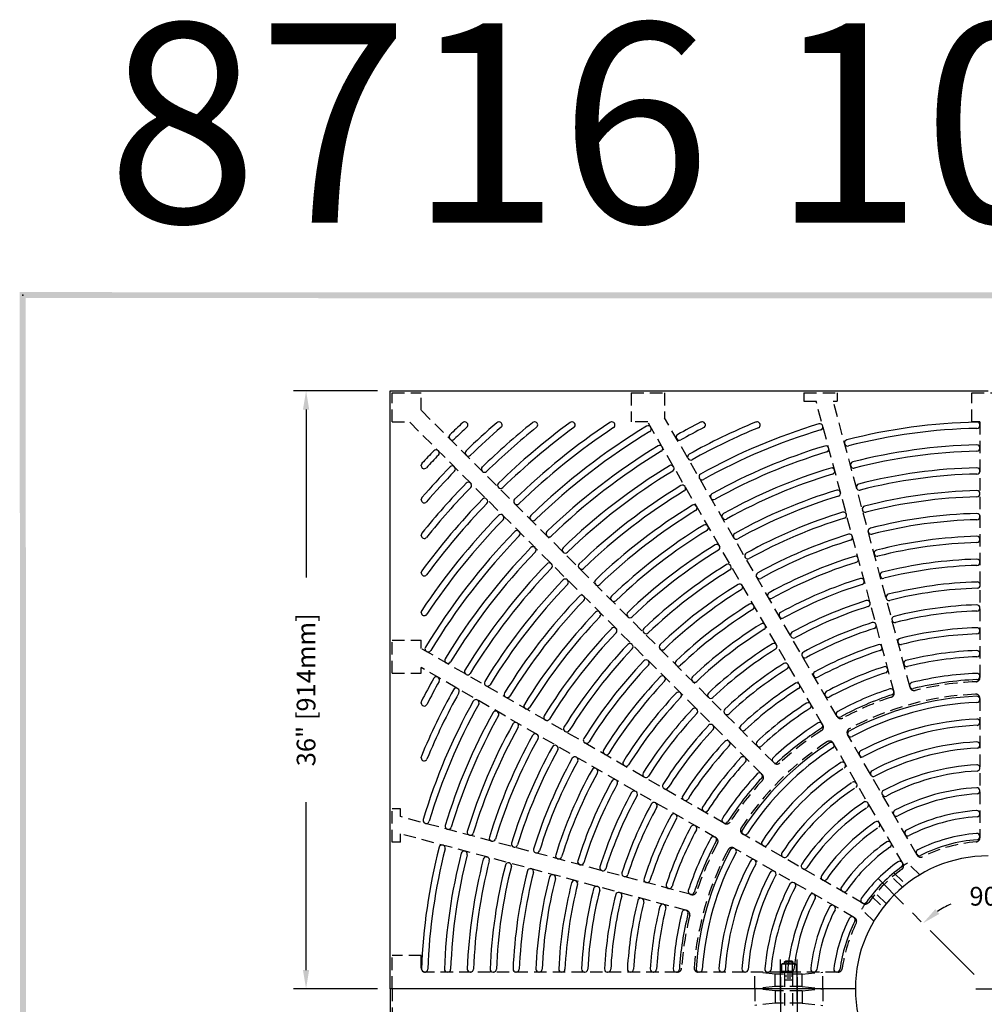
# Model space of a CAD drawing. Extents: x 0 to 191, y 0 to 136.
# Drawn here: x 1 to 59, y 76 to 136 of the extents above; entities that cross this region are included whole.
import ezdxf
from ezdxf.enums import TextEntityAlignment as Align

# ---------------------------------------------------------------- set-up
doc = ezdxf.new("R2010")
doc.units = 0
doc.header["$LTSCALE"] = 3
doc.header["$MEASUREMENT"] = 0
doc.linetypes.add('CENTER', pattern=[2, 1.25, -0.25, 0.25, -0.25])
doc.linetypes.add('HIDDEN', pattern=[0.375, 0.25, -0.125])
doc.layers.get('0').update_dxf_attribs({"color": 4, "linetype": 'CONTINUOUS'})
for name, color, linetype in [('BDR', 7, 'CONTINUOUS'), ('CENTER', 1, 'CENTER'), ('DIMS', 1, 'CONTINUOUS'), ('HIDDEN', 5, 'HIDDEN'), ('TOP', 3, 'CONTINUOUS')]:
    doc.layers.add(name, color=color, linetype=linetype)
doc.styles.add('SIMPLEX', font='simplex')

# ---------------------------------------------------------------- blocks, each defined once
blk = doc.blocks.new('DNAME1', base_point=(2.983, 82.144))
at = {"style": 'SIMPLEX'}
blk.add_attdef('DNAME1', (4.13, 82.375), '', height=8, dxfattribs=at)

msp = doc.modelspace()

# ---------------------------------------------------------------- linework, layer by layer
at = {"layer": 'BDR'}
msp.add_point((1.128, 119.19), dxfattribs=at)
for points in [[(0.948, 119.37), (1.308, 119.01), (190.828, 119.35), (190.468, 118.99)], [(1.017, 0.821), (1.377, 1.181), (0.948, 119.37), (1.308, 119.01)]]:
    msp.add_trace(points, dxfattribs=at)
at = {"layer": 'CENTER'}
for p, q in [((58.382, 78.278), (52.604, 84.056)), ((46.727, 76.727), (46.727, 79.178)), ((47.728, 76.727), (47.728, 79.178)), ((46.727, 78.127), (46.727, 75.676)), ((47.728, 78.127), (47.728, 75.676))]:
    msp.add_line(p, q, dxfattribs=at)
at = {"layer": 'DIMS'}
for p, q in [((22.483, 113.427), (17.43, 113.427)), ((18.18, 112.302), (18.18, 102.186)), ((18.18, 78.552), (18.18, 88.668)), ((22.483, 77.427), (17.43, 77.427)), ((58.483, 77.427), (59.983, 77.427))]:
    msp.add_line(p, q, dxfattribs=at)
msp.add_arc((59.233, 77.427), 5.569, 113.925, 123.406, dxfattribs=at)
for points in [[(17.992, 112.302), (18.367, 112.302), (18.18, 113.427)], [(56.285, 81.931), (56.048, 82.221), (55.295, 81.365)], [(17.992, 78.552), (18.367, 78.552), (18.18, 77.427)]]:
    msp.add_solid(points, dxfattribs=at)
at = {"layer": 'HIDDEN'}
for p, q in [((23.358, 113.302), (25.108, 113.302)), ((23.358, 111.552), (23.358, 113.302)), ((25.108, 112.259), (25.108, 113.302)), ((37.75, 113.302), (37.75, 111.552)), ((37.75, 113.302), (39.75, 113.302)), ((39.75, 113.302), (39.75, 111.807)), ((48.142, 113.302), (50.142, 113.302)), ((48.142, 113.302), (48.142, 112.802)), ((50.142, 113.302), (50.142, 112.802)), ((58.233, 111.552), (58.233, 113.302)), ((58.233, 113.302), (60.233, 113.302)), ((48.142, 112.802), (48.871, 112.802)), ((53.564, 95.286), (48.871, 112.802)), ((54.523, 95.572), (49.906, 112.802)), ((49.906, 112.802), (50.142, 112.802)), ((46.339, 91.028), (25.108, 112.259)), ((23.358, 111.552), (24.401, 111.552)), ((45.632, 90.321), (24.401, 111.552)), ((38.742, 111.552), (37.75, 111.552)), ((49.278, 93.303), (38.742, 111.552)), ((50.137, 93.816), (39.75, 111.807)), ((58.733, 111.552), (58.233, 111.552)), ((58.733, 111.552), (58.733, 96.162)), ((23.358, 98.419), (25.108, 98.419)), ((23.358, 96.419), (23.358, 98.419)), ((25.108, 97.918), (25.108, 98.419)), ((43.357, 87.382), (25.108, 97.918)), ((42.844, 86.523), (25.108, 96.763)), ((25.108, 96.419), (25.108, 96.763)), ((23.358, 96.419), (25.108, 96.419)), ((58.733, 94.911), (58.733, 86.521)), ((54.954, 85.473), (50.762, 92.733)), ((54.103, 84.947), (49.904, 92.219)), ((23.858, 88.254), (23.358, 88.254)), ((23.358, 86.254), (23.358, 88.254)), ((23.858, 87.789), (23.858, 88.254)), ((41.374, 83.096), (23.858, 87.789)), ((41.088, 82.137), (23.858, 86.754)), ((23.858, 86.254), (23.858, 86.754)), ((51.713, 82.557), (44.441, 86.756)), ((23.858, 86.254), (23.358, 86.254)), ((51.187, 81.706), (43.927, 85.898)), ((55.113, 84.285), (54.371, 85.001)), ((54.07, 83.538), (53.347, 84.236)), ((53.549, 84.403), (54.263, 83.723)), ((53.091, 82.553), (52.37, 83.249)), ((52.196, 82.992), (52.909, 82.344)), ((52.341, 81.49), (51.604, 82.202)), ((23.358, 77.427), (23.358, 79.427)), ((25.108, 79.427), (23.358, 79.427)), ((25.108, 78.677), (25.108, 79.427)), ((46.854, 78.926), (46.796, 78.893)), ((46.796, 78.489), (46.796, 78.893)), ((46.796, 78.893), (46.796, 78.489)), ((46.854, 78.926), (47.604, 78.926)), ((46.979, 79.051), (47.042, 79.114)), ((46.979, 78.926), (46.979, 79.051)), ((46.979, 79.051), (47.479, 79.051)), ((47.022, 78.893), (47.022, 78.489)), ((47.042, 79.114), (47.417, 79.114)), ((47.042, 79.02), (47.042, 78.957)), ((47.417, 79.114), (47.479, 79.051)), ((47.417, 79.02), (47.417, 78.957)), ((47.436, 78.893), (47.436, 78.489)), ((47.479, 79.051), (47.479, 78.926)), ((47.604, 78.926), (47.662, 78.893)), ((47.662, 78.893), (47.662, 78.489)), ((40.525, 78.427), (25.349, 78.427)), ((50.194, 78.427), (41.778, 78.427)), ((46.415, 78.302), (45.179, 78.427)), ((45.179, 77.427), (45.179, 78.427)), ((46.415, 77.552), (46.415, 78.302)), ((48.04, 78.302), (46.415, 78.302)), ((46.729, 78.489), (47.729, 78.489)), ((46.729, 78.489), (46.729, 78.426)), ((46.729, 78.426), (47.729, 78.426)), ((46.98, 78.046), (46.98, 78.427)), ((47.105, 78.333), (47.355, 78.333)), ((47.48, 78.046), (47.48, 78.427)), ((47.729, 78.426), (47.729, 78.489)), ((48.04, 78.302), (49.282, 78.427)), ((48.04, 77.552), (48.04, 78.302)), ((49.282, 77.427), (49.282, 78.427)), ((46.98, 78.208), (47.48, 78.208)), ((46.98, 76.417), (46.98, 78.046)), ((46.98, 77.958), (47.48, 77.958)), ((47.105, 78.083), (47.355, 78.083)), ((47.48, 76.417), (47.48, 78.046)), ((23.358, 77.427), (23.358, 75.427)), ((46.415, 77.552), (45.179, 77.427)), ((45.179, 77.427), (45.179, 76.427)), ((46.415, 77.302), (45.179, 77.427)), ((48.04, 77.552), (46.415, 77.552)), ((48.04, 77.302), (46.415, 77.302)), ((46.415, 77.302), (46.415, 76.552)), ((48.04, 77.552), (49.282, 77.427)), ((48.04, 77.302), (49.282, 77.427)), ((48.04, 77.302), (48.04, 76.552)), ((49.282, 77.427), (49.282, 76.427)), ((46.415, 76.552), (45.179, 76.427)), ((48.04, 76.552), (46.415, 76.552)), ((48.04, 76.552), (49.282, 76.427))]:
    msp.add_line(p, q, dxfattribs=at)
for centre, radius, start, end in [((58.483, 96.162), 0.25, 272.292, 0), ((54.764, 95.637), 0.25, 195, 283.788), ((59.233, 77.427), 18.5, 92.292, 103.788), ((59.233, 77.427), 18.5, 108.374, 118.267), ((59.233, 77.427), 17.75, 92.456, 118.143), ((53.323, 95.221), 0.25, 288.374, 15), ((58.483, 94.911), 0.25, 0, 92.456), ((50.353, 93.941), 0.25, 210, 298.267), ((49.062, 93.178), 0.25, 302.852, 30), ((59.233, 77.427), 18.5, 122.852, 132.708), ((50.979, 92.858), 0.25, 118.143, 210), ((59.233, 77.427), 17.75, 123.056, 146.944), ((49.687, 92.094), 0.25, 30, 123.056), ((46.516, 91.205), 0.25, 225, 312.708), ((45.455, 90.144), 0.25, 317.292, 45), ((59.233, 77.427), 18.5, 137.292, 147.148), ((43.482, 87.598), 0.25, 240, 327.148), ((44.566, 86.973), 0.25, 146.944, 240), ((59.233, 77.427), 18.5, 151.733, 161.626), ((42.719, 86.307), 0.25, 331.733, 60), ((59.233, 77.427), 8.875, 94.715, 116.438), ((58.483, 86.521), 0.25, 274.715, 0), ((59.233, 77.427), 17.75, 151.857, 175.904), ((43.802, 85.681), 0.25, 60, 151.857), ((55.17, 85.598), 0.25, 210, 296.438), ((59.233, 77.427), 9, 122.698, 125.421), ((53.886, 84.822), 0.25, 305.869, 30), ((59.233, 77.427), 8.875, 125.869, 144.131), ((41.439, 83.337), 0.25, 255, 341.626), ((59.233, 77.427), 9, 144.606, 147.957), ((51.838, 82.774), 0.25, 240, 324.131), ((59.233, 77.427), 18.5, 166.212, 176.177), ((41.023, 81.896), 0.25, 346.212, 75), ((59.233, 77.427), 8.875, 153.562, 172.127), ((51.062, 81.49), 0.25, 333.562, 60), ((46.909, 78.718), 0.208, 57.059, 122.941), ((47.229, 78.269), 0.657, 71.649, 108.351), ((47.549, 78.718), 0.208, 57.059, 122.941), ((25.358, 78.677), 0.25, 180, 270), ((40.525, 78.677), 0.25, 270, 356.177), ((41.778, 78.677), 0.25, 175.904, 270), ((50.194, 78.677), 0.25, 270, 352.127)]:
    msp.add_arc(centre, radius, start, end, dxfattribs=at)
at = {"layer": 'TOP'}
for p, q in [((23.233, 113.427), (59.233, 113.427)), ((23.233, 77.427), (23.233, 113.427)), ((27.739, 111.552), (27.717, 111.552)), ((29.798, 111.552), (29.775, 111.552)), ((31.942, 111.552), (31.918, 111.552)), ((34.195, 111.552), (34.17, 111.552)), ((36.588, 111.552), (36.561, 111.552)), ((42.031, 111.552), (41.997, 111.552)), ((45.335, 111.552), (45.295, 111.552)), ((38.931, 111.225), (38.924, 111.238)), ((49.275, 111.294), (49.271, 111.308)), ((26.847, 110.52), (26.837, 110.53)), ((40.482, 110.539), (40.474, 110.552)), ((26.14, 109.813), (26.13, 109.823)), ((39.619, 110.034), (39.611, 110.047)), ((49.631, 109.965), (49.627, 109.979)), ((50.593, 110.237), (50.589, 110.252)), ((27.82, 109.547), (27.809, 109.558)), ((41.169, 109.348), (41.162, 109.361)), ((25.108, 108.921), (25.108, 108.943)), ((27.113, 108.84), (27.102, 108.851)), ((28.792, 108.575), (28.779, 108.588)), ((28.792, 108.575), (28.783, 108.584)), ((40.307, 108.843), (40.299, 108.856)), ((49.987, 108.636), (49.983, 108.65)), ((50.949, 108.909), (50.945, 108.924)), ((41.857, 108.158), (41.849, 108.171)), ((28.085, 107.868), (28.072, 107.881)), ((28.085, 107.868), (28.076, 107.877)), ((29.765, 107.602), (29.754, 107.613)), ((40.994, 107.651), (40.987, 107.664)), ((50.343, 107.307), (50.339, 107.322)), ((51.305, 107.581), (51.301, 107.595)), ((25.108, 106.862), (25.108, 106.885)), ((29.058, 106.895), (29.047, 106.906)), ((42.544, 106.967), (42.537, 106.98)), ((30.737, 106.63), (30.726, 106.641)), ((41.682, 106.46), (41.674, 106.473)), ((51.661, 106.253), (51.657, 106.267)), ((30.03, 105.923), (30.019, 105.934)), ((31.709, 105.658), (31.699, 105.668)), ((43.232, 105.776), (43.224, 105.789)), ((50.699, 105.978), (50.695, 105.993)), ((31.002, 104.951), (30.992, 104.961)), ((42.37, 105.269), (42.362, 105.282)), ((52.017, 104.924), (52.013, 104.939)), ((25.108, 104.718), (25.108, 104.742)), ((32.682, 104.685), (32.671, 104.696)), ((43.919, 104.585), (43.912, 104.598)), ((51.055, 104.649), (51.051, 104.664)), ((31.975, 103.978), (31.964, 103.989)), ((43.057, 104.078), (43.05, 104.091)), ((33.654, 103.713), (33.644, 103.723)), ((44.607, 103.394), (44.6, 103.407)), ((51.411, 103.32), (51.407, 103.335)), ((52.373, 103.596), (52.369, 103.611)), ((32.947, 103.006), (32.937, 103.016)), ((34.627, 102.74), (34.616, 102.751)), ((43.745, 102.887), (43.738, 102.9)), ((25.108, 102.465), (25.108, 102.49)), ((33.92, 102.033), (33.909, 102.044)), ((45.295, 102.203), (45.287, 102.216)), ((51.767, 101.991), (51.764, 102.006)), ((52.728, 102.268), (52.725, 102.282)), ((35.599, 101.768), (35.589, 101.779)), ((44.433, 101.695), (44.426, 101.708)), ((34.892, 101.061), (34.881, 101.071)), ((36.572, 100.795), (36.561, 100.806)), ((45.982, 101.012), (45.975, 101.025)), ((53.084, 100.94), (53.081, 100.954)), ((45.121, 100.504), (45.113, 100.517)), ((52.124, 100.662), (52.12, 100.676)), ((25.108, 100.072), (25.108, 100.099)), ((35.865, 100.088), (35.854, 100.099)), ((37.544, 99.823), (37.534, 99.834)), ((46.67, 99.821), (46.662, 99.834)), ((53.44, 99.611), (53.436, 99.626)), ((36.837, 99.116), (36.826, 99.126)), ((45.809, 99.313), (45.801, 99.326)), ((52.48, 99.332), (52.476, 99.347)), ((38.517, 98.85), (38.506, 98.861)), ((47.358, 98.63), (47.35, 98.643)), ((37.81, 98.143), (37.799, 98.154)), ((39.489, 97.878), (39.479, 97.889)), ((46.497, 98.121), (46.489, 98.134)), ((52.836, 98.003), (52.832, 98.017)), ((53.796, 98.283), (53.792, 98.298)), ((25.435, 97.729), (25.422, 97.736)), ((48.045, 97.439), (48.038, 97.452)), ((26.626, 97.041), (26.613, 97.049)), ((38.782, 97.171), (38.772, 97.181)), ((40.462, 96.905), (40.451, 96.916)), ((47.185, 96.929), (47.177, 96.942)), ((53.192, 96.673), (53.189, 96.687)), ((54.152, 96.955), (54.148, 96.969)), ((26.121, 96.178), (26.108, 96.186)), ((27.817, 96.353), (27.804, 96.361)), ((39.755, 96.198), (39.744, 96.209)), ((48.733, 96.248), (48.725, 96.261)), ((27.312, 95.491), (27.299, 95.498)), ((29.009, 95.666), (28.996, 95.673)), ((41.434, 95.933), (41.424, 95.943)), ((47.873, 95.738), (47.865, 95.751)), ((54.508, 95.626), (54.504, 95.641)), ((30.2, 94.978), (30.187, 94.986)), ((40.727, 95.226), (40.717, 95.236)), ((42.407, 94.96), (42.396, 94.971)), ((49.421, 95.057), (49.413, 95.07)), ((53.549, 95.343), (53.545, 95.357)), ((25.108, 94.629), (25.108, 94.663)), ((28.502, 94.803), (28.489, 94.811)), ((31.391, 94.29), (31.378, 94.298)), ((48.561, 94.546), (48.553, 94.559)), ((29.693, 94.116), (29.68, 94.123)), ((41.7, 94.253), (41.689, 94.264)), ((43.38, 93.987), (43.369, 93.998)), ((50.108, 93.865), (50.101, 93.878)), ((30.884, 93.428), (30.871, 93.436)), ((32.582, 93.603), (32.569, 93.61)), ((42.673, 93.28), (42.662, 93.291)), ((49.249, 93.354), (49.241, 93.367)), ((32.075, 92.741), (32.062, 92.748)), ((33.773, 92.915), (33.76, 92.922)), ((44.352, 93.015), (44.342, 93.025)), ((50.796, 92.674), (50.789, 92.687)), ((33.266, 92.053), (33.253, 92.06)), ((34.965, 92.227), (34.952, 92.235)), ((43.645, 92.308), (43.635, 92.318)), ((45.325, 92.042), (45.315, 92.053)), ((49.937, 92.162), (49.93, 92.175)), ((25.108, 91.325), (25.108, 91.365)), ((34.457, 91.365), (34.444, 91.373)), ((36.156, 91.539), (36.143, 91.547)), ((44.618, 91.335), (44.607, 91.345)), ((51.484, 91.483), (51.476, 91.496)), ((37.348, 90.851), (37.335, 90.859)), ((46.298, 91.069), (46.287, 91.08)), ((46.298, 91.069), (46.287, 91.08)), ((50.626, 90.969), (50.618, 90.982)), ((35.648, 90.678), (35.635, 90.685)), ((38.539, 90.163), (38.526, 90.171)), ((45.591, 90.362), (45.58, 90.373)), ((45.591, 90.362), (45.58, 90.373)), ((52.172, 90.292), (52.164, 90.305)), ((36.839, 89.99), (36.826, 89.998)), ((51.314, 89.777), (51.307, 89.79)), ((38.03, 89.302), (38.017, 89.31)), ((39.731, 89.475), (39.718, 89.483)), ((52.86, 89.1), (52.852, 89.113)), ((39.221, 88.615), (39.208, 88.622)), ((40.922, 88.787), (40.909, 88.795)), ((52.003, 88.584), (51.995, 88.597)), ((40.412, 87.927), (40.399, 87.935)), ((42.114, 88.099), (42.101, 88.107)), ((53.548, 87.908), (53.54, 87.921)), ((25.366, 87.385), (25.352, 87.389)), ((41.603, 87.239), (41.59, 87.247)), ((43.306, 87.411), (43.293, 87.419)), ((52.692, 87.39), (52.685, 87.403)), ((26.695, 87.029), (26.681, 87.033)), ((28.024, 86.673), (28.01, 86.677)), ((42.795, 86.552), (42.782, 86.559)), ((44.498, 86.723), (44.485, 86.73)), ((54.236, 86.716), (54.228, 86.729)), ((26.423, 86.067), (26.408, 86.071)), ((29.353, 86.317), (29.338, 86.321)), ((45.691, 86.034), (45.678, 86.042)), ((27.751, 85.711), (27.736, 85.715)), ((30.682, 85.961), (30.667, 85.965)), ((32.011, 85.605), (31.996, 85.609)), ((43.986, 85.864), (43.973, 85.871)), ((54.924, 85.524), (54.917, 85.537)), ((29.079, 85.355), (29.065, 85.359)), ((30.407, 84.999), (30.393, 85.003)), ((33.34, 85.249), (33.325, 85.253)), ((34.669, 84.893), (34.655, 84.896)), ((45.177, 85.176), (45.164, 85.184)), ((46.883, 85.346), (46.87, 85.353)), ((31.736, 84.643), (31.721, 84.647)), ((33.064, 84.287), (33.049, 84.291)), ((35.998, 84.536), (35.984, 84.54)), ((46.369, 84.488), (46.356, 84.496)), ((48.076, 84.657), (48.063, 84.665)), ((34.392, 83.932), (34.378, 83.935)), ((37.328, 84.18), (37.313, 84.184)), ((38.657, 83.824), (38.643, 83.828)), ((47.56, 83.8), (47.547, 83.808)), ((49.27, 83.968), (49.257, 83.975)), ((35.72, 83.576), (35.706, 83.58)), ((37.049, 83.22), (37.034, 83.224)), ((39.987, 83.468), (39.973, 83.472)), ((41.317, 83.111), (41.303, 83.115)), ((48.752, 83.112), (48.739, 83.12)), ((50.464, 83.278), (50.451, 83.286)), ((38.377, 82.864), (38.362, 82.868)), ((39.705, 82.508), (39.691, 82.512)), ((49.944, 82.424), (49.931, 82.432)), ((51.66, 82.588), (51.647, 82.596)), ((41.034, 82.152), (41.019, 82.156)), ((51.136, 81.736), (51.123, 81.743)), ((25.323, 78.427), (25.308, 78.427)), ((26.699, 78.427), (26.684, 78.427)), ((28.075, 78.427), (28.06, 78.427)), ((29.451, 78.427), (29.436, 78.427)), ((30.827, 78.427), (30.812, 78.427)), ((32.204, 78.427), (32.189, 78.427)), ((33.58, 78.427), (33.565, 78.427)), ((34.957, 78.427), (34.942, 78.427)), ((36.333, 78.427), (36.318, 78.427)), ((37.71, 78.427), (37.695, 78.427)), ((39.088, 78.427), (39.072, 78.427)), ((40.465, 78.427), (40.45, 78.427)), ((41.843, 78.427), (41.828, 78.427)), ((43.221, 78.427), (43.206, 78.427)), ((44.6, 78.427), (44.585, 78.427)), ((45.98, 78.427), (45.965, 78.427)), ((47.339, 78.428), (47.347, 78.428)), ((47.339, 78.428), (47.347, 78.428)), ((48.744, 78.427), (48.729, 78.427)), ((50.129, 78.427), (50.114, 78.427)), ((51.233, 77.427), (23.233, 77.427)), ((51.233, 77.427), (23.233, 77.427)), ((23.233, 77.427), (23.233, 41.427))]:
    msp.add_line(p, q, dxfattribs=at)
for centre, radius, start, end in [((59.233, 77.427), 46.5, 132.875, 134.159), ((27.717, 111.372), 0.18, 90, 132.875), ((27.739, 111.372), 0.18, 312.855, 90), ((59.233, 77.427), 45.125, 130.952, 134.133), ((59.233, 77.427), 43.75, 128.829, 134.106), ((29.775, 111.372), 0.18, 90, 130.952), ((59.233, 77.427), 42.375, 126.44, 134.077), ((29.798, 111.372), 0.18, 310.93, 90), ((59.233, 77.427), 41, 123.739, 134.045), ((31.918, 111.372), 0.18, 90, 128.823), ((31.942, 111.372), 0.18, 308.798, 90), ((34.17, 111.372), 0.18, 90, 126.44), ((34.195, 111.372), 0.18, 306.412, 90), ((36.561, 111.372), 0.18, 90, 123.739), ((36.588, 111.372), 0.18, 303.707, 90), ((59.233, 77.427), 38.25, 116.919, 119.252), ((59.233, 77.427), 36.875, 112.323, 119.224), ((41.997, 111.372), 0.18, 90, 116.919), ((42.031, 111.372), 0.18, 296.875, 90), ((45.295, 111.372), 0.18, 90, 112.323), ((45.335, 111.372), 0.18, 292.266, 90), ((59.233, 77.427), 34.125, 91.161, 104.449), ((58.545, 111.358), 0.188, 271.161, 91.161), ((59.233, 77.427), 46.125, 132.855, 134.159), ((59.233, 77.427), 44.75, 130.93, 134.133), ((59.233, 77.427), 43.375, 128.798, 134.105), ((59.233, 77.427), 42, 126.412, 134.076), ((59.233, 77.427), 40.625, 123.707, 134.045), ((59.233, 77.427), 39.625, 121.254, 134.012), ((59.233, 77.427), 39.25, 121.254, 134.012), ((38.768, 111.148), 0.18, 30, 121.254), ((38.775, 111.135), 0.18, 301.254, 30), ((59.233, 77.427), 37.875, 116.875, 119.252), ((59.233, 77.427), 36.5, 112.266, 119.224), ((59.233, 77.427), 35.5, 106.677, 119.194), ((59.233, 77.427), 35.125, 106.678, 119.193), ((49.097, 111.261), 0.18, 15, 106.677), ((49.101, 111.247), 0.18, 286.678, 15), ((59.233, 77.427), 33.75, 91.161, 104.449), ((26.964, 110.658), 0.18, 134.159, 225), ((26.975, 110.647), 0.18, 225, 314.159), ((40.63, 110.642), 0.18, 119.252, 210), ((40.637, 110.629), 0.18, 210, 299.252), ((50.763, 110.298), 0.18, 104.449, 195), ((59.233, 77.427), 46.5, 135.841, 137.125), ((26.002, 109.696), 0.18, 45, 135.841), ((26.013, 109.685), 0.18, 315.841, 45), ((27.937, 109.685), 0.18, 134.133, 225), ((59.233, 77.427), 38.25, 121.299, 133.977), ((59.233, 77.427), 37.875, 121.299, 133.976), ((39.455, 109.957), 0.18, 30, 121.299), ((39.463, 109.944), 0.18, 301.299, 30), ((59.233, 77.427), 34.125, 106.745, 119.161), ((59.233, 77.427), 33.75, 106.746, 119.161), ((49.453, 109.933), 0.18, 15, 106.745), ((49.457, 109.918), 0.18, 286.746, 15), ((50.767, 110.284), 0.18, 195, 284.449), ((59.233, 77.427), 32.75, 91.21, 104.426), ((59.233, 77.427), 32.375, 91.21, 104.425), ((58.545, 109.982), 0.188, 271.21, 91.21), ((59.233, 77.427), 46.125, 135.841, 137.145), ((27.947, 109.675), 0.18, 225, 314.133), ((41.318, 109.451), 0.18, 119.224, 210), ((41.325, 109.438), 0.18, 210, 299.224), ((51.119, 108.97), 0.18, 104.426, 195), ((25.288, 108.943), 0.18, 137.125, 180), ((25.288, 108.921), 0.18, 180, 317.145), ((59.233, 77.427), 45.125, 135.867, 139.048), ((59.233, 77.427), 44.75, 135.867, 139.07), ((26.975, 108.723), 0.18, 45, 135.867), ((26.985, 108.713), 0.18, 315.867, 45), ((28.909, 108.713), 0.18, 134.106, 225.523), ((28.92, 108.702), 0.18, 225, 314.105), ((59.233, 77.427), 36.875, 121.348, 133.938), ((59.233, 77.427), 36.5, 121.348, 133.938), ((40.143, 108.766), 0.18, 30, 121.348), ((40.151, 108.753), 0.18, 301.348, 30), ((59.233, 77.427), 32.75, 106.818, 119.126), ((49.809, 108.604), 0.18, 15, 106.818), ((49.813, 108.589), 0.18, 286.819, 15), ((51.123, 108.956), 0.18, 195, 284.425), ((59.233, 77.427), 31.375, 91.263, 104.4), ((58.545, 108.607), 0.188, 271.263, 91.263), ((27.947, 107.751), 0.18, 44.477, 135.894), ((42.005, 108.261), 0.18, 119.194, 210), ((42.013, 108.248), 0.18, 210, 299.193), ((59.233, 77.427), 32.375, 106.819, 119.125), ((59.233, 77.427), 31, 91.263, 104.4), ((59.233, 77.427), 43.75, 135.894, 141.171), ((59.233, 77.427), 43.375, 135.895, 141.202), ((27.958, 107.74), 0.18, 315.895, 45), ((29.881, 107.74), 0.18, 134.077, 225), ((29.892, 107.73), 0.18, 225, 314.076), ((59.233, 77.427), 35.5, 121.4, 133.897), ((59.233, 77.427), 35.125, 121.401, 133.896), ((40.831, 107.574), 0.18, 30, 121.4), ((40.838, 107.561), 0.18, 301.401, 30), ((59.233, 77.427), 31.375, 106.899, 119.087), ((50.165, 107.275), 0.18, 15, 106.899), ((51.475, 107.642), 0.18, 104.4, 195), ((51.479, 107.627), 0.18, 195, 284.4), ((59.233, 77.427), 30, 91.321, 104.373), ((58.545, 107.232), 0.188, 271.321, 91.321), ((25.288, 106.885), 0.18, 139.048, 180), ((25.288, 106.862), 0.18, 180, 319.07), ((59.233, 77.427), 42.375, 135.923, 143.56), ((28.92, 106.779), 0.18, 45, 135.923), ((28.93, 106.768), 0.18, 315.924, 45), ((30.854, 106.768), 0.18, 134.045, 225), ((42.693, 107.07), 0.18, 119.161, 210), ((42.7, 107.057), 0.18, 210, 299.161), ((59.233, 77.427), 31, 106.9, 119.087), ((50.169, 107.261), 0.18, 286.9, 15), ((59.233, 77.427), 29.625, 91.321, 104.372), ((59.233, 77.427), 42, 135.924, 143.588), ((30.864, 106.757), 0.18, 225, 314.045), ((59.233, 77.427), 34.125, 121.457, 133.852), ((59.233, 77.427), 33.75, 121.457, 133.852), ((41.519, 106.383), 0.18, 30, 121.457), ((41.526, 106.37), 0.18, 301.457, 30), ((50.521, 105.946), 0.18, 15, 106.986), ((51.831, 106.314), 0.18, 104.373, 195), ((51.835, 106.299), 0.18, 195, 284.372), ((59.233, 77.427), 41, 135.955, 146.261), ((59.233, 77.427), 40.625, 135.955, 146.293), ((29.892, 105.806), 0.18, 45, 135.955), ((29.903, 105.796), 0.18, 315.955, 45), ((31.826, 105.796), 0.18, 134.012, 225), ((31.837, 105.785), 0.18, 225, 314.012), ((43.38, 105.879), 0.18, 119.126, 210), ((43.388, 105.866), 0.18, 210, 299.125), ((59.233, 77.427), 30, 106.986, 119.045), ((59.233, 77.427), 29.625, 106.987, 119.045), ((50.525, 105.932), 0.18, 286.987, 15), ((59.233, 77.427), 28.625, 91.385, 104.342), ((59.233, 77.427), 28.25, 91.385, 104.342), ((58.545, 105.856), 0.188, 271.385, 91.385), ((59.233, 77.427), 39.625, 135.988, 148.746), ((30.864, 104.834), 0.18, 45, 135.988), ((30.875, 104.823), 0.18, 315.988, 45), ((32.799, 104.823), 0.18, 133.977, 225), ((59.233, 77.427), 32.75, 121.518, 133.804), ((59.233, 77.427), 32.375, 121.519, 133.803), ((42.206, 105.192), 0.18, 30, 121.518), ((42.214, 105.179), 0.18, 301.519, 30), ((52.187, 104.985), 0.18, 104.342, 195), ((25.288, 104.742), 0.18, 141.177, 180), ((25.288, 104.718), 0.18, 180, 321.202), ((59.233, 77.427), 39.25, 135.988, 148.746), ((32.809, 104.813), 0.18, 225, 313.976), ((44.068, 104.688), 0.18, 119.087, 210), ((44.075, 104.675), 0.18, 210, 299.087), ((59.233, 77.427), 28.625, 107.082, 118.999), ((59.233, 77.427), 28.25, 107.083, 118.998), ((50.877, 104.617), 0.18, 15, 107.082), ((50.881, 104.603), 0.18, 287.083, 15), ((52.191, 104.971), 0.18, 195, 284.342), ((59.233, 77.427), 27.25, 91.456, 104.309), ((58.545, 104.481), 0.188, 271.456, 91.456), ((59.233, 77.427), 38.25, 136.023, 148.701), ((31.837, 103.861), 0.18, 45, 136.023), ((31.847, 103.851), 0.18, 316.024, 45), ((33.771, 103.851), 0.18, 133.938, 225), ((59.233, 77.427), 31.375, 121.585, 133.751), ((59.233, 77.427), 31, 121.586, 133.75), ((42.894, 104.001), 0.18, 30, 121.585), ((42.902, 103.988), 0.18, 301.586, 30), ((52.543, 103.657), 0.18, 104.309, 195), ((59.233, 77.427), 26.875, 91.456, 104.309), ((59.233, 77.427), 37.875, 136.024, 148.701), ((33.782, 103.84), 0.18, 225, 313.938), ((44.755, 103.497), 0.18, 119.045, 210), ((44.763, 103.484), 0.18, 210, 299.045), ((59.233, 77.427), 27.25, 107.188, 118.948), ((51.234, 103.288), 0.18, 15, 107.188), ((51.237, 103.274), 0.18, 287.189, 15), ((52.546, 103.643), 0.18, 195, 284.309), ((59.233, 77.427), 25.875, 91.534, 104.272), ((58.545, 103.105), 0.188, 271.534, 91.534), ((25.288, 102.49), 0.18, 143.56, 180), ((59.233, 77.427), 36.875, 136.062, 148.652), ((59.233, 77.427), 36.5, 136.062, 148.652), ((32.809, 102.889), 0.18, 45, 136.062), ((32.82, 102.878), 0.18, 316.062, 45), ((34.743, 102.878), 0.18, 133.897, 225), ((34.754, 102.868), 0.18, 225, 313.896), ((59.233, 77.427), 30, 121.658, 133.693), ((59.233, 77.427), 29.625, 121.659, 133.693), ((43.582, 102.81), 0.18, 30, 121.658), ((43.589, 102.797), 0.18, 301.659, 30), ((59.233, 77.427), 26.875, 107.189, 118.947), ((59.233, 77.427), 25.5, 91.534, 104.272), ((25.288, 102.465), 0.18, 180, 323.588), ((59.233, 77.427), 35.5, 136.103, 148.6), ((33.782, 101.917), 0.18, 45, 136.103), ((33.792, 101.906), 0.18, 316.104, 45), ((35.716, 101.906), 0.18, 133.852, 225), ((45.443, 102.306), 0.18, 118.999, 210), ((45.451, 102.293), 0.18, 210, 298.998), ((59.233, 77.427), 25.875, 107.305, 118.892), ((51.59, 101.959), 0.18, 15, 107.305), ((51.594, 101.944), 0.18, 287.307, 15), ((52.898, 102.329), 0.18, 104.272, 195), ((52.902, 102.315), 0.18, 195, 284.272), ((59.233, 77.427), 35.125, 136.104, 148.599), ((35.726, 101.895), 0.18, 225, 313.852), ((59.233, 77.427), 28.625, 121.739, 133.63), ((59.233, 77.427), 28.25, 121.74, 133.629), ((44.27, 101.618), 0.18, 30, 121.739), ((44.277, 101.605), 0.18, 301.74, 30), ((59.233, 77.427), 25.5, 107.307, 118.891), ((59.233, 77.427), 24.5, 91.579, 104.231), ((59.233, 77.427), 24.125, 91.579, 104.23), ((58.563, 101.73), 0.188, 271.579, 91.579), ((59.233, 77.427), 34.125, 136.148, 148.543), ((59.233, 77.427), 33.75, 136.148, 148.543), ((34.754, 100.944), 0.18, 45, 136.148), ((34.765, 100.934), 0.18, 316.148, 45), ((36.688, 100.933), 0.18, 133.804, 225), ((36.699, 100.923), 0.18, 225, 313.803), ((46.131, 101.115), 0.18, 118.948, 210), ((46.138, 101.102), 0.18, 210, 298.947), ((59.233, 77.427), 24.5, 107.436, 118.829), ((51.946, 100.63), 0.18, 15, 107.436), ((53.254, 101.001), 0.18, 104.231, 195), ((53.258, 100.986), 0.18, 195, 284.23), ((25.288, 100.099), 0.18, 146.261, 180), ((59.233, 77.427), 27.25, 121.827, 133.561), ((59.233, 77.427), 26.875, 121.828, 133.56), ((44.957, 100.427), 0.18, 30, 121.827), ((44.965, 100.414), 0.18, 301.828, 30), ((59.233, 77.427), 24.125, 107.437, 118.828), ((51.95, 100.615), 0.18, 287.437, 15), ((59.233, 77.427), 23.125, 91.718, 104.185), ((58.545, 100.354), 0.188, 271.718, 91.718), ((25.288, 100.072), 0.18, 180, 326.293), ((59.233, 77.427), 32.75, 136.196, 148.482), ((59.233, 77.427), 32.375, 136.197, 148.481), ((35.727, 99.972), 0.18, 45, 136.196), ((35.737, 99.961), 0.18, 316.197, 45), ((37.661, 99.961), 0.18, 133.751, 225), ((37.671, 99.95), 0.18, 225, 313.75), ((46.818, 99.924), 0.18, 118.892, 210), ((46.826, 99.911), 0.18, 210, 298.891), ((53.61, 99.672), 0.18, 104.185, 195), ((53.614, 99.658), 0.18, 195, 284.184), ((59.233, 77.427), 22.75, 91.718, 104.184), ((59.233, 77.427), 31.375, 136.249, 148.415), ((36.699, 98.999), 0.18, 45, 136.249), ((36.71, 98.989), 0.18, 316.25, 45), ((38.633, 98.988), 0.18, 133.693, 225), ((59.233, 77.427), 25.875, 121.925, 133.484), ((59.233, 77.427), 25.5, 121.926, 133.483), ((45.645, 99.236), 0.18, 30, 121.925), ((45.653, 99.223), 0.18, 301.926, 30), ((59.233, 77.427), 23.125, 107.582, 118.759), ((59.233, 77.427), 22.75, 107.583, 118.758), ((52.302, 99.3), 0.18, 15, 107.582), ((52.306, 99.286), 0.18, 287.583, 15), ((59.233, 77.427), 21.75, 91.827, 104.133), ((58.545, 98.979), 0.188, 271.827, 91.827), ((59.233, 77.427), 31, 136.25, 148.414), ((38.644, 98.978), 0.18, 225, 313.693), ((47.506, 98.733), 0.18, 118.829, 210), ((47.513, 98.72), 0.18, 210, 298.828), ((53.966, 98.344), 0.18, 104.133, 195), ((59.233, 77.427), 21.375, 91.827, 104.132), ((25.512, 97.892), 0.18, 148.746, 240), ((59.233, 77.427), 30, 136.307, 148.342), ((59.233, 77.427), 29.625, 136.307, 148.341), ((37.672, 98.027), 0.18, 45, 136.307), ((37.682, 98.016), 0.18, 316.307, 45), ((39.606, 98.016), 0.18, 133.63, 225), ((39.617, 98.005), 0.18, 225, 313.629), ((59.233, 77.427), 24.5, 122.034, 133.398), ((59.233, 77.427), 24.125, 122.035, 133.397), ((46.333, 98.044), 0.18, 30, 122.034), ((46.341, 98.031), 0.18, 302.035, 30), ((59.233, 77.427), 21.75, 107.746, 118.68), ((52.658, 97.971), 0.18, 15, 107.746), ((52.662, 97.956), 0.18, 287.748, 15), ((53.97, 98.33), 0.18, 195, 284.132), ((25.525, 97.885), 0.18, 240, 328.746), ((26.703, 97.205), 0.18, 148.701, 240), ((38.644, 97.054), 0.18, 45, 136.37), ((48.194, 97.542), 0.18, 118.759, 210), ((48.201, 97.529), 0.18, 210, 298.758), ((59.233, 77.427), 21.375, 107.748, 118.679), ((59.233, 77.427), 20.375, 91.952, 104.074), ((59.233, 77.427), 20, 91.952, 104.073), ((58.545, 97.603), 0.188, 271.952, 91.952), ((26.716, 97.197), 0.18, 240, 328.701), ((59.233, 77.427), 28.625, 136.37, 148.261), ((59.233, 77.427), 28.25, 136.371, 148.26), ((38.655, 97.044), 0.18, 316.371, 45), ((40.578, 97.043), 0.18, 133.561, 225), ((40.589, 97.033), 0.18, 225, 313.56), ((59.233, 77.427), 23.125, 122.156, 133.302), ((59.233, 77.427), 22.75, 122.157, 133.301), ((47.021, 96.852), 0.18, 30, 122.156), ((47.029, 96.839), 0.18, 302.157, 30), ((59.233, 77.427), 20.375, 107.934, 118.59), ((53.015, 96.641), 0.18, 15, 107.934), ((53.019, 96.626), 0.18, 287.936, 15), ((54.322, 97.016), 0.18, 104.074, 195), ((54.326, 97.001), 0.18, 195, 284.073), ((59.233, 77.427), 38.25, 150.748, 153.081), ((26.018, 96.03), 0.18, 60, 150.748), ((26.031, 96.023), 0.18, 330.748, 60), ((27.894, 96.517), 0.18, 148.652, 240), ((27.907, 96.509), 0.18, 240, 328.652), ((59.233, 77.427), 27.25, 136.439, 148.173), ((39.617, 96.082), 0.18, 45, 136.439), ((39.627, 96.071), 0.18, 316.44, 45), ((41.551, 96.071), 0.18, 133.484, 225), ((48.881, 96.351), 0.18, 118.68, 210), ((48.889, 96.338), 0.18, 210, 298.679), ((59.233, 77.427), 20, 107.936, 118.589), ((59.233, 77.427), 19, 92.094, 104.006), ((58.545, 96.227), 0.188, 272.094, 92.094), ((59.233, 77.427), 37.875, 150.748, 153.125), ((27.209, 95.342), 0.18, 60, 150.776), ((27.222, 95.335), 0.18, 330.776, 60), ((29.086, 95.829), 0.18, 148.6, 240), ((29.099, 95.822), 0.18, 240, 328.599), ((59.233, 77.427), 26.875, 136.44, 148.172), ((41.562, 96.06), 0.18, 225, 313.483), ((59.233, 77.427), 21.75, 122.293, 133.193), ((59.233, 77.427), 21.375, 122.295, 133.192), ((47.709, 95.661), 0.18, 30, 122.293), ((47.717, 95.648), 0.18, 302.295, 30), ((59.233, 77.427), 19, 108.148, 118.487), ((53.371, 95.311), 0.18, 15, 108.148), ((54.678, 95.688), 0.18, 104.006, 195), ((54.682, 95.673), 0.18, 195, 284.005), ((59.233, 77.427), 18.625, 92.094, 104.005), ((59.233, 77.427), 36.875, 150.776, 157.677), ((59.233, 77.427), 36.5, 150.776, 157.734), ((30.277, 95.141), 0.18, 148.543, 240), ((30.29, 95.134), 0.18, 240, 328.543), ((59.233, 77.427), 25.875, 136.516, 148.075), ((59.233, 77.427), 25.5, 136.517, 148.074), ((40.589, 95.109), 0.18, 45, 136.516), ((40.6, 95.098), 0.18, 316.517, 45), ((42.524, 95.098), 0.18, 133.398, 225), ((42.534, 95.087), 0.18, 225, 313.397), ((49.569, 95.16), 0.18, 118.59, 210), ((49.576, 95.147), 0.18, 210, 298.589), ((59.233, 77.427), 18.625, 108.151, 118.486), ((59.233, 77.427), 17.625, 92.26, 118.367), ((53.375, 95.296), 0.18, 288.151, 15), ((58.545, 94.851), 0.188, 272.26, 92.26), ((25.288, 94.663), 0.18, 153.081, 180), ((25.288, 94.629), 0.18, 180, 333.125), ((59.233, 77.427), 35.5, 150.806, 163.323), ((59.233, 77.427), 35.125, 150.807, 163.322), ((28.399, 94.655), 0.18, 60, 150.806), ((28.412, 94.647), 0.18, 330.807, 60), ((31.468, 94.454), 0.18, 148.482, 240), ((31.481, 94.446), 0.18, 240, 328.481), ((41.562, 94.136), 0.18, 45, 136.602), ((59.233, 77.427), 20.375, 122.449, 133.07), ((59.233, 77.427), 20, 122.451, 133.069), ((48.397, 94.469), 0.18, 30, 122.449), ((48.405, 94.456), 0.18, 302.451, 30), ((59.233, 77.427), 17.25, 92.26, 118.366), ((59.233, 77.427), 34.125, 150.839, 163.255), ((59.233, 77.427), 33.75, 150.839, 163.254), ((29.59, 93.967), 0.18, 60, 150.839), ((29.603, 93.96), 0.18, 330.839, 60), ((32.659, 93.766), 0.18, 148.415, 240), ((59.233, 77.427), 24.5, 136.602, 147.966), ((59.233, 77.427), 24.125, 136.603, 147.965), ((41.573, 94.126), 0.18, 316.603, 45), ((43.496, 94.125), 0.18, 133.302, 225), ((43.507, 94.115), 0.18, 225, 313.301), ((50.257, 93.968), 0.18, 118.487, 210), ((50.264, 93.955), 0.18, 210, 298.486), ((59.233, 77.427), 32.75, 150.874, 163.182), ((59.233, 77.427), 32.375, 150.875, 163.181), ((30.781, 93.28), 0.18, 60, 150.874), ((30.794, 93.272), 0.18, 330.875, 60), ((32.672, 93.758), 0.18, 240, 328.414), ((33.85, 93.078), 0.18, 148.342, 240), ((59.233, 77.427), 23.125, 136.698, 147.844), ((42.535, 93.164), 0.18, 45, 136.698), ((42.545, 93.153), 0.18, 316.699, 45), ((44.469, 93.153), 0.18, 133.193, 225), ((59.233, 77.427), 19, 122.628, 132.929), ((59.233, 77.427), 18.625, 122.63, 132.928), ((49.085, 93.277), 0.18, 30, 122.628), ((49.093, 93.264), 0.18, 302.63, 30), ((59.233, 77.427), 16.25, 92.453, 118.228), ((59.233, 77.427), 15.875, 92.453, 118.226), ((58.545, 93.475), 0.188, 272.453, 92.453), ((59.233, 77.427), 31.375, 150.913, 163.101), ((59.233, 77.427), 31, 150.913, 163.1), ((31.972, 92.592), 0.18, 60, 150.913), ((31.985, 92.585), 0.18, 330.913, 60), ((33.863, 93.071), 0.18, 240, 328.341), ((59.233, 77.427), 22.75, 136.699, 147.843), ((44.48, 93.142), 0.18, 225, 313.192), ((50.944, 92.777), 0.18, 118.367, 210), ((50.952, 92.764), 0.18, 210, 298.366), ((59.233, 77.427), 30, 150.955, 163.014), ((33.163, 91.905), 0.18, 60, 150.955), ((33.176, 91.897), 0.18, 330.955, 60), ((35.042, 92.39), 0.18, 148.261, 240), ((35.055, 92.383), 0.18, 240, 328.26), ((59.233, 77.427), 21.75, 136.807, 147.707), ((59.233, 77.427), 21.375, 136.808, 147.705), ((43.507, 92.191), 0.18, 45, 136.807), ((43.518, 92.18), 0.18, 316.808, 45), ((59.233, 77.427), 17.625, 122.722, 147.164), ((59.233, 77.427), 17.25, 122.577, 147.162), ((45.442, 92.18), 0.18, 133.07, 225), ((45.452, 92.169), 0.18, 225, 313.069), ((49.774, 92.085), 0.18, 30, 122.836), ((49.781, 92.072), 0.18, 302.838, 30), ((59.233, 77.427), 14.875, 92.683, 118.062), ((59.233, 77.427), 14.5, 92.683, 118.06), ((58.545, 92.098), 0.188, 272.683, 92.683), ((25.288, 91.365), 0.18, 157.677, 180), ((25.288, 91.325), 0.18, 180, 337.734), ((59.233, 77.427), 29.625, 150.955, 163.013), ((59.233, 77.427), 28.625, 151.001, 162.918), ((34.354, 91.217), 0.18, 60, 151.001), ((34.367, 91.209), 0.18, 331.002, 60), ((36.233, 91.703), 0.18, 148.173, 240), ((36.246, 91.695), 0.18, 240, 328.172), ((59.233, 77.427), 20.375, 136.93, 147.551), ((44.48, 91.218), 0.18, 45, 136.93), ((44.491, 91.208), 0.18, 316.931, 45), ((46.415, 91.207), 0.18, 132.929, 225), ((51.632, 91.586), 0.18, 118.228, 210), ((51.64, 91.573), 0.18, 210, 298.226), ((59.233, 77.427), 28.25, 151.002, 162.917), ((35.545, 90.529), 0.18, 60, 151.052), ((37.425, 91.015), 0.18, 148.075, 240), ((37.438, 91.007), 0.18, 240, 328.074), ((59.233, 77.427), 20, 136.931, 147.549), ((59.233, 77.427), 16.25, 123.077, 146.922), ((46.425, 91.196), 0.18, 225, 312.928), ((50.462, 90.892), 0.18, 30, 123.078), ((50.47, 90.879), 0.18, 303.081, 30), ((59.233, 77.427), 13.5, 92.96, 117.862), ((58.545, 90.722), 0.188, 272.96, 92.96), ((59.233, 77.427), 27.25, 151.052, 162.812), ((59.233, 77.427), 26.875, 151.053, 162.811), ((35.558, 90.522), 0.18, 331.053, 60), ((38.616, 90.327), 0.18, 147.966, 240), ((38.629, 90.319), 0.18, 240, 327.965), ((59.233, 77.427), 19, 137.071, 147.372), ((45.453, 90.245), 0.18, 45, 137.071), ((45.464, 90.235), 0.18, 317.072, 45), ((59.233, 77.427), 15.875, 123.425, 146.919), ((52.32, 90.395), 0.18, 118.062, 210), ((52.328, 90.382), 0.18, 210, 298.06), ((59.233, 77.427), 13.125, 92.96, 117.859), ((59.233, 77.427), 25.875, 151.108, 162.695), ((59.233, 77.427), 25.5, 151.109, 162.693), ((36.736, 89.842), 0.18, 60, 151.108), ((36.749, 89.834), 0.18, 331.109, 60), ((39.808, 89.639), 0.18, 147.844, 240), ((39.821, 89.631), 0.18, 240, 327.843), ((59.233, 77.427), 18.625, 137.072, 147.37), ((59.233, 77.427), 14.875, 123.592, 146.633), ((51.151, 89.7), 0.18, 30, 123.367), ((51.158, 89.687), 0.18, 303.37, 30), ((59.233, 77.427), 12.125, 93.302, 117.615), ((58.545, 89.345), 0.187, 273.302, 93.302), ((59.233, 77.427), 24.5, 151.171, 162.564), ((59.233, 77.427), 24.125, 151.172, 162.563), ((37.927, 89.154), 0.18, 60, 151.171), ((37.94, 89.147), 0.18, 331.172, 60), ((40.999, 88.951), 0.18, 147.707, 240), ((59.233, 77.427), 14.5, 123.692, 146.63), ((53.008, 89.203), 0.18, 117.862, 210), ((53.016, 89.19), 0.18, 210, 297.859), ((59.233, 77.427), 11.75, 93.302, 117.612), ((59.233, 77.427), 23.125, 151.241, 162.418), ((59.233, 77.427), 22.75, 151.242, 162.417), ((39.118, 88.466), 0.18, 60, 151.241), ((39.131, 88.459), 0.18, 331.242, 60), ((41.012, 88.943), 0.18, 240, 327.705), ((42.191, 88.263), 0.18, 147.551, 240), ((59.233, 77.427), 13.5, 123.382, 146.285), ((51.84, 88.507), 0.18, 30, 123.715), ((51.847, 88.494), 0.18, 303.719, 30), ((59.233, 77.427), 21.75, 151.32, 162.254), ((40.309, 87.779), 0.18, 60, 151.32), ((40.322, 87.771), 0.18, 331.321, 60), ((42.204, 88.255), 0.18, 240, 327.549), ((59.233, 77.427), 13.125, 123.996, 146.281), ((53.696, 88.011), 0.18, 117.615, 210), ((53.704, 87.998), 0.18, 210, 297.612), ((59.233, 77.427), 10.75, 93.732, 117.305), ((59.233, 77.427), 10.375, 93.732, 117.301), ((58.545, 87.967), 0.188, 273.732, 93.732), ((25.399, 87.563), 0.18, 163.323, 255), ((25.413, 87.559), 0.18, 255, 343.322), ((26.727, 87.207), 0.18, 163.255, 255), ((26.742, 87.203), 0.18, 255, 343.254), ((59.233, 77.427), 21.375, 151.321, 162.252), ((59.233, 77.427), 20.375, 151.41, 162.066), ((41.5, 87.091), 0.18, 60, 151.41), ((41.513, 87.084), 0.18, 331.411, 60), ((43.383, 87.575), 0.18, 147.372, 240), ((43.396, 87.567), 0.18, 240, 327.37), ((59.233, 77.427), 12.125, 124.255, 145.857), ((52.529, 87.313), 0.18, 30, 124.143), ((52.536, 87.3), 0.18, 304.148, 30), ((28.056, 86.851), 0.18, 163.182, 255), ((28.071, 86.847), 0.18, 255, 343.181), ((59.233, 77.427), 20, 151.411, 162.064), ((42.692, 86.403), 0.18, 60, 151.513), ((44.575, 86.886), 0.18, 147.164, 240), ((44.588, 86.879), 0.18, 240, 327.162), ((59.233, 77.427), 11.75, 124.614, 145.852), ((54.384, 86.819), 0.18, 117.305, 210), ((54.392, 86.806), 0.18, 210, 297.301), ((59.233, 77.427), 9.375, 94.291, 116.902), ((58.545, 86.589), 0.188, 274.291, 94.291), ((26.362, 85.897), 0.18, 75, 165.551), ((26.376, 85.893), 0.18, 345.551, 75), ((29.385, 86.495), 0.18, 163.101, 255), ((29.399, 86.491), 0.18, 255, 343.1), ((30.714, 86.139), 0.18, 163.014, 255), ((30.728, 86.135), 0.18, 255, 343.013), ((59.233, 77.427), 19, 151.513, 161.852), ((59.233, 77.427), 18.625, 151.514, 161.849), ((42.705, 86.396), 0.18, 331.514, 60), ((45.768, 86.198), 0.18, 146.922, 240), ((45.781, 86.19), 0.18, 240, 326.919), ((59.233, 77.427), 10.75, 124.645, 145.317), ((53.216, 86.108), 0.188, 300, 120), ((59.233, 77.427), 9, 94.291, 116.897), ((59.233, 77.427), 34.125, 165.551, 178.008), ((59.233, 77.427), 33.75, 165.551, 178.007), ((59.233, 77.427), 32.75, 165.574, 177.924), ((59.233, 77.427), 32.375, 165.575, 177.923), ((27.69, 85.541), 0.18, 75, 165.574), ((27.704, 85.537), 0.18, 345.575, 75), ((32.043, 85.783), 0.18, 162.918, 255), ((32.057, 85.779), 0.18, 255, 342.917), ((33.372, 85.427), 0.18, 162.812, 255), ((59.233, 77.427), 17.625, 151.633, 176.121), ((59.233, 77.427), 17.25, 151.634, 176.118), ((43.883, 85.716), 0.18, 60, 151.633), ((43.896, 85.708), 0.18, 331.634, 60), ((46.96, 85.509), 0.18, 146.633, 240), ((46.973, 85.502), 0.18, 240, 326.63), ((59.233, 77.427), 10.375, 124.813, 145.31), ((59.233, 77.427), 8, 90, 180), ((55.073, 85.627), 0.18, 116.902, 210), ((55.08, 85.614), 0.18, 210, 296.897), ((59.233, 77.427), 31.375, 165.6, 177.832), ((59.233, 77.427), 31, 165.6, 177.831), ((29.018, 85.185), 0.18, 75, 165.6), ((29.033, 85.181), 0.18, 345.6, 75), ((59.233, 77.427), 30, 165.627, 177.732), ((59.233, 77.427), 29.625, 165.628, 177.731), ((30.346, 84.829), 0.18, 75, 165.627), ((30.361, 84.825), 0.18, 345.628, 75), ((33.386, 85.423), 0.18, 255, 342.811), ((34.701, 85.07), 0.18, 162.695, 255), ((34.716, 85.066), 0.18, 255, 342.693), ((59.233, 77.427), 16.25, 151.772, 175.789), ((59.233, 77.427), 15.875, 151.774, 175.785), ((45.074, 85.028), 0.18, 60, 151.772), ((45.087, 85.02), 0.18, 331.774, 60), ((48.153, 84.82), 0.18, 146.285, 240), ((59.233, 77.427), 9.375, 125.328, 144.614), ((53.906, 84.913), 0.188, 300, 120), ((59.233, 77.427), 28.625, 165.658, 177.622), ((59.233, 77.427), 28.25, 165.658, 177.621), ((31.675, 84.473), 0.18, 75, 165.658), ((31.689, 84.469), 0.18, 345.658, 75), ((33.003, 84.117), 0.18, 75, 165.691), ((33.017, 84.114), 0.18, 345.691, 75), ((36.03, 84.714), 0.18, 162.564, 255), ((36.045, 84.71), 0.18, 255, 342.563), ((37.36, 84.358), 0.18, 162.418, 255), ((37.374, 84.354), 0.18, 255, 342.417), ((59.233, 77.427), 14.875, 151.938, 175.394), ((59.233, 77.427), 14.5, 151.94, 175.39), ((46.266, 84.34), 0.18, 60, 151.938), ((46.279, 84.332), 0.18, 331.94, 60), ((48.166, 84.813), 0.18, 240, 326.281), ((49.347, 84.131), 0.18, 145.857, 240), ((59.233, 77.427), 9, 125.421, 144.606), ((59.233, 77.427), 27.25, 165.691, 177.502), ((59.233, 77.427), 26.875, 165.691, 177.5), ((59.233, 77.427), 25.875, 165.728, 177.368), ((59.233, 77.427), 25.5, 165.728, 177.366), ((34.331, 83.762), 0.18, 75, 165.728), ((34.346, 83.758), 0.18, 345.728, 75), ((38.689, 84.002), 0.18, 162.254, 255), ((38.704, 83.998), 0.18, 255, 342.252), ((40.019, 83.645), 0.18, 162.066, 255), ((59.233, 77.427), 13.5, 152.138, 174.918), ((47.457, 83.652), 0.18, 60, 152.138), ((47.47, 83.644), 0.18, 332.141, 60), ((49.36, 84.124), 0.18, 240, 325.852), ((59.233, 77.427), 24.5, 165.769, 177.219), ((59.233, 77.427), 24.125, 165.77, 177.217), ((35.659, 83.406), 0.18, 75, 165.769), ((35.674, 83.402), 0.18, 345.77, 75), ((59.233, 77.427), 23.125, 165.815, 177.052), ((59.233, 77.427), 22.75, 165.816, 177.05), ((36.988, 83.05), 0.18, 75, 165.815), ((37.002, 83.046), 0.18, 345.816, 75), ((40.034, 83.641), 0.18, 255, 342.064), ((41.349, 83.289), 0.18, 161.852, 255), ((41.364, 83.285), 0.18, 255, 341.849), ((59.233, 77.427), 13.125, 152.141, 174.912), ((59.233, 77.427), 12.125, 152.385, 174.324), ((48.649, 82.964), 0.18, 60, 152.385), ((48.662, 82.956), 0.18, 332.388, 60), ((50.541, 83.442), 0.18, 145.317, 240), ((50.554, 83.434), 0.18, 240, 325.31), ((59.233, 77.427), 21.75, 165.867, 176.864), ((59.233, 77.427), 21.375, 165.868, 176.862), ((38.316, 82.694), 0.18, 75, 165.867), ((38.33, 82.69), 0.18, 345.868, 75), ((39.644, 82.338), 0.18, 75, 165.926), ((39.659, 82.334), 0.18, 345.927, 75), ((59.233, 77.427), 11.75, 152.388, 174.324), ((49.841, 82.276), 0.18, 60, 152.695), ((49.854, 82.268), 0.18, 332.699, 60), ((51.737, 82.752), 0.18, 144.614, 240), ((51.75, 82.744), 0.18, 240, 324.606), ((59.233, 77.427), 20.375, 165.926, 176.65), ((59.233, 77.427), 20, 165.927, 176.648), ((59.233, 77.427), 19, 165.994, 176.405), ((59.233, 77.427), 18.625, 165.995, 176.402), ((40.972, 81.982), 0.18, 75, 165.994), ((40.987, 81.978), 0.18, 345.995, 75), ((59.233, 77.427), 10.75, 152.695, 173.59), ((59.233, 77.427), 10.375, 152.699, 173.581), ((59.233, 77.427), 9.375, 153.098, 172.627), ((59.233, 77.427), 9, 153.103, 172.615), ((51.033, 81.587), 0.18, 60, 153.098), ((51.046, 81.58), 0.18, 333.103, 60), ((25.308, 78.607), 0.18, 178.008, 270), ((25.323, 78.607), 0.18, 270, 358.007), ((26.684, 78.607), 0.18, 177.924, 270), ((26.699, 78.607), 0.18, 270, 357.923), ((28.06, 78.607), 0.18, 177.832, 270), ((28.075, 78.607), 0.18, 270, 357.831), ((29.436, 78.607), 0.18, 177.732, 270), ((29.451, 78.607), 0.18, 270, 357.731), ((30.812, 78.607), 0.18, 177.622, 270), ((30.827, 78.607), 0.18, 270, 357.621), ((32.189, 78.607), 0.18, 177.502, 270), ((32.204, 78.607), 0.18, 270, 357.5), ((33.565, 78.607), 0.18, 177.368, 270), ((33.58, 78.607), 0.18, 270, 357.366), ((34.942, 78.607), 0.18, 177.219, 270), ((34.957, 78.607), 0.18, 270, 357.217), ((36.318, 78.607), 0.18, 177.052, 270), ((36.333, 78.607), 0.18, 270, 357.05), ((37.695, 78.607), 0.18, 176.864, 270), ((37.71, 78.607), 0.18, 270, 356.862), ((39.072, 78.607), 0.18, 176.65, 270), ((39.088, 78.607), 0.18, 270, 356.648), ((40.45, 78.607), 0.18, 176.405, 270), ((40.465, 78.607), 0.18, 270, 356.402), ((41.828, 78.607), 0.18, 176.121, 270), ((41.843, 78.607), 0.18, 270, 356.118), ((43.206, 78.607), 0.18, 175.789, 270), ((43.221, 78.607), 0.18, 270, 355.785), ((44.585, 78.607), 0.18, 175.394, 270), ((44.6, 78.607), 0.18, 270, 355.39), ((45.965, 78.607), 0.18, 174.918, 270), ((45.98, 78.607), 0.18, 270, 354.912), ((47.347, 78.608), 0.18, 174.324, 270), ((47.361, 78.607), 0.18, 262.799, 354.324), ((48.729, 78.607), 0.18, 173.59, 270), ((48.744, 78.607), 0.18, 270, 353.581), ((50.114, 78.607), 0.18, 172.627, 270), ((50.129, 78.607), 0.18, 270, 352.615), ((59.233, 77.427), 8, 180, 270)]:
    msp.add_arc(centre, radius, start, end, dxfattribs=at)

# ---------------------------------------------------------------- block references
ref = msp.add_blockref('DNAME1', (4.475, 123.216), dxfattribs=dict(xscale=1.5, yscale=1.5, zscale=1.5))
ref.add_attrib('DNAME1', '8716 100-', (6.195, 123.563), dxfattribs={"height": 12, "style": 'SIMPLEX'})

# ---------------------------------------------------------------- texts
at = {"layer": 'DIMS', "style": 'SIMPLEX'}
msp.add_text('36" [914mm]', height=1.125, rotation=90, dxfattribs=at).set_placement((18.18, 95.427), align=Align.MIDDLE_CENTER)
msp.add_text('90%%d', height=1.125, dxfattribs=at).set_placement((59.233, 82.996), align=Align.MIDDLE_CENTER)

doc.saveas('drawing.dxf')
